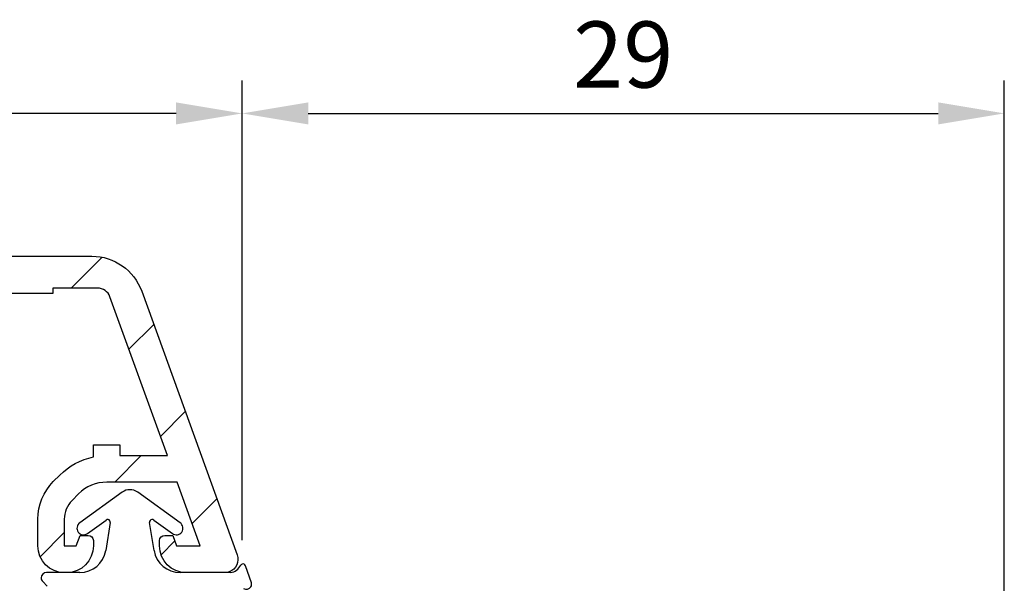
# Model space of a CAD drawing. Units: millimetres. Extents: x -397 to 663, y 14 to 491.
# Drawn here: x 433 to 470, y 386 to 407 of the extents above; entities that cross this region are included whole.
import ezdxf

# ---------------------------------------------------------------- set-up
doc = ezdxf.new("R2010")
doc.units = ezdxf.units.MM
for name, color, linetype in [('capotage aluminium', 1, 'Continuous'), ('cotes', 150, 'Continuous'), ('joints edpm', 6, 'Continuous')]:
    doc.layers.add(name, color=color, linetype=linetype)
doc.styles.add('Annotatif', font='arial.ttf')
doc.styles.get("Standard").update_dxf_attribs({"font": 'arial.ttf'})
doc.dimstyles.new('Annotatif', dxfattribs={"dimscale": 0, "dimtxt": 2.5, "dimasz": 2.5, "dimexe": 1.25, "dimexo": 0.625, "dimtad": 1, "dimdec": 0, "dimtxsty": 'Standard', "dimcen": 2.5, "dimadec": 0, "dimazin": 0, "dimtfac": 1, "dimtdec": 0, "dimtmove": 0, "dimatfit": 3, "dimfxl": 1, "dimarcsym": 0})

# ---------------------------------------------------------------- blocks, each defined once
blk = doc.blocks.new('*D50')
at = {"layer": 'cotes', "color": 0, "lineweight": -2, "transparency": 16777216}
for p, q in [((387.7786735212675, 397.8844493387192), (387.7786735212675, 404.6820409582687)), ((440.9598883328843, 387.294432054707), (440.9598883328843, 404.6820409582687)), ((438.4598883328843, 403.4320409582687), (390.2786735212675, 403.4320409582687))]:
    blk.add_line(p, q, dxfattribs=at)
at = {"layer": 'cotes', "color": 0, "transparency": 16777216}
for points in [[(390.2786735212675, 403.8487076249354), (390.2786735212675, 403.015374291602), (387.7786735212675, 403.4320409582687)], [(438.4598883328843, 403.8487076249354), (438.4598883328843, 403.015374291602), (440.9598883328843, 403.4320409582687)]]:
    blk.add_solid(points, dxfattribs=at)
at = {"layer": 'Defpoints', "color": 0, "transparency": 16777216}
for p in [(387.7786735212675, 403.4320409582687), (387.7786735212675, 397.2594493387192), (440.9598883328843, 386.669432054707)]:
    blk.add_point(p, dxfattribs=at)
at = {"layer": 'cotes', "color": 0, "transparency": 16777216, "insert": (414.3692809270759, 405.3343260878731), "char_height": 2.5, "attachment_point": 5, "style": 'Annotatif'}
blk.add_mtext('53', dxfattribs=at)
blk = doc.blocks.new('*D56')
at = {"layer": 'cotes', "color": 0, "lineweight": -2, "transparency": 16777216}
for p, q in [((440.9598883328841, 404.0570409582688), (440.9598883328841, 404.6820409582688)), ((469.7761673141713, 372.2135680867353), (469.7761673141713, 404.6820409582688)), ((443.4598883328841, 403.4320409582688), (467.2761673141713, 403.4320409582688))]:
    blk.add_line(p, q, dxfattribs=at)
at = {"layer": 'cotes', "color": 0, "transparency": 16777216}
for points in [[(443.4598883328841, 403.8487076249355), (443.4598883328841, 403.0153742916021), (440.9598883328841, 403.4320409582688)], [(467.2761673141713, 403.8487076249355), (467.2761673141713, 403.0153742916021), (469.7761673141713, 403.4320409582688)]]:
    blk.add_solid(points, dxfattribs=at)
at = {"layer": 'Defpoints', "color": 0, "transparency": 16777216}
for p in [(440.9598883328841, 403.4320409582688), (469.7761673141713, 403.4320409582688), (469.7761673141713, 371.5885680867353)]:
    blk.add_point(p, dxfattribs=at)
at = {"layer": 'cotes', "color": 0, "transparency": 16777216, "insert": (455.3680278235277, 405.333473427573), "char_height": 2.5, "attachment_point": 5}
blk.add_mtext('29', dxfattribs=at)

msp = doc.modelspace()

# ---------------------------------------------------------------- hatches: boundary and pattern name
at = {"layer": 'capotage aluminium'}
h = msp.add_hatch(dxfattribs=at)
h.set_pattern_fill('ANSI31', color=256, angle=180)
h.set_pattern_definition([(225, (511.3909138776157, 536.581292686368), (2.245064030267288, -2.245064030267288), [])])
edge = h.paths.add_edge_path()
edge.add_spline(control_points=[(437.1618025544424, 396.7107269546761), (437.1618025544424, 396.7107269546761), (440.7712620178, 386.7482158860434), (440.7712620178, 386.7482158860434)], knot_values=[95, 95, 95, 95, 96, 96, 96, 96], degree=3, periodic=0)
edge.add_spline(control_points=[(440.7712620178, 386.7482158860434), (440.86544625178, 386.4881181400677), (440.7315076477241, 386.199500094765), (440.4722669611371, 386.104445615868)], knot_values=[0, 0, 0, 0, 1, 1, 1, 1], degree=3, periodic=0)
edge.add_spline(control_points=[(440.4722669611371, 386.104445615868), (440.4178239117031, 386.0845618380645), (440.3599394391881, 386.0741980122338), (440.3011715362273, 386.0741980122338)], knot_values=[1, 1, 1, 1, 2, 2, 2, 2], degree=3, periodic=0)
edge.add_spline(control_points=[(440.3011715362273, 386.0741980122338), (440.3011715362273, 386.0741980122338), (438.8373404725218, 386.0741980122338), (438.8373404725218, 386.0741980122338)], knot_values=[2, 2, 2, 2, 3, 3, 3, 3], degree=3, periodic=0)
edge.add_spline(control_points=[(438.8373404725218, 386.0741980122338), (438.2842998277161, 386.0741980122338), (437.8366774876392, 386.5244047160045), (437.8366774876392, 387.0791726651146)], knot_values=[3, 3, 3, 3, 4, 4, 4, 4], degree=3, periodic=0)
edge.add_spline(control_points=[(437.8366774876392, 387.0791726651146), (437.8366774876392, 387.0791726651146), (437.8366774876392, 387.2805156936577), (437.8366774876392, 387.2805156936577)], knot_values=[4, 4, 4, 4, 5, 5, 5, 5], degree=3, periodic=0)
edge.add_spline(control_points=[(437.8366774876392, 387.2805156936577), (437.8366774876392, 387.3911290968302), (437.9256929942335, 387.4809884772839), (438.0362932118769, 387.4809884772839)], knot_values=[5, 5, 5, 5, 6, 6, 6, 6], degree=3, periodic=0)
edge.add_spline(control_points=[(438.0362932118769, 387.4809884772839), (438.0362932118769, 387.4809884772839), (438.337015572845, 387.4809884772839), (438.337015572845, 387.4809884772839)], knot_values=[6, 6, 6, 6, 7, 7, 7, 7], degree=3, periodic=0)
edge.add_spline(control_points=[(438.337015572845, 387.4809884772839), (438.337015572845, 387.4809884772839), (438.482188247649, 387.0791726651146), (438.482188247649, 387.0791726651146)], knot_values=[7, 7, 7, 7, 8, 8, 8, 8], degree=3, periodic=0)
edge.add_spline(control_points=[(438.482188247649, 387.0791726651146), (438.482188247649, 387.0791726651146), (439.3739651336636, 387.0791726651146), (439.3739651336636, 387.0791726651146)], knot_values=[8, 8, 8, 8, 9, 9, 9, 9], degree=3, periodic=0)
edge.add_spline(control_points=[(439.3739651336636, 387.0791726651146), (439.3739651336636, 387.0791726651146), (438.5003315356174, 389.4909509685735), (438.5003315356174, 389.4909509685735)], knot_values=[9, 9, 9, 9, 10, 10, 10, 10], degree=3, periodic=0)
edge.add_spline(control_points=[(438.5003315356174, 389.4909509685735), (438.5003315356174, 389.4909509685735), (435.837092007709, 389.4909509685735), (435.837092007709, 389.4909509685735)], knot_values=[10, 10, 10, 10, 11, 11, 11, 11], degree=3, periodic=0)
edge.add_spline(control_points=[(435.837092007709, 389.4909509685735), (435.43873080415, 389.4909509685735), (435.0576558291718, 389.3319598593289), (434.7759470010894, 389.0493807863291)], knot_values=[11, 11, 11, 11, 12, 12, 12, 12], degree=3, periodic=0)
edge.add_spline(control_points=[(434.7759470010894, 389.0493807863291), (434.7759470010894, 389.0493807863291), (434.5279403852501, 388.800517111102), (434.5279403852501, 388.800517111102)], knot_values=[12, 12, 12, 12, 13, 13, 13, 13], degree=3, periodic=0)
edge.add_spline(control_points=[(434.5279403852501, 388.800517111102), (434.3404289766772, 388.6121354576117), (434.2349974864205, 388.3563493796356), (434.2349974864205, 388.0901994758278)], knot_values=[13, 13, 13, 13, 14, 14, 14, 14], degree=3, periodic=0)
edge.add_spline(control_points=[(434.2349974864205, 388.0901994758278), (434.2349974864205, 388.0901994758278), (434.2349974864205, 387.0791726651146), (434.2349974864205, 387.0791726651146)], knot_values=[14, 14, 14, 14, 15, 15, 15, 15], degree=3, periodic=0)
edge.add_spline(control_points=[(434.2349974864205, 387.0791726651146), (434.2349974864205, 387.0791726651146), (434.6895290437167, 387.0791726651146), (434.6895290437167, 387.0791726651146)], knot_values=[15, 15, 15, 15, 16, 16, 16, 16], degree=3, periodic=0)
edge.add_spline(control_points=[(434.6895290437167, 387.0791726651146), (434.6895290437167, 387.0791726651146), (434.835571963438, 387.4809884772839), (434.835571963438, 387.4809884772839)], knot_values=[16, 16, 16, 16, 17, 17, 17, 17], degree=3, periodic=0)
edge.add_spline(control_points=[(434.835571963438, 387.4809884772839), (434.835571963438, 387.4809884772839), (435.1354240794893, 387.4809884772839), (435.1354240794893, 387.4809884772839)], knot_values=[17, 17, 17, 17, 18, 18, 18, 18], degree=3, periodic=0)
edge.add_spline(control_points=[(435.1354240794893, 387.4809884772839), (435.2460374826617, 387.4809884772839), (435.3350398037269, 387.3911290968302), (435.3350398037269, 387.2805156936577)], knot_values=[18, 18, 18, 18, 19, 19, 19, 19], degree=3, periodic=0)
edge.add_spline(control_points=[(435.3350398037269, 387.2805156936577), (435.3350398037269, 387.2805156936577), (435.3350398037269, 387.0791726651146), (435.3350398037269, 387.0791726651146)], knot_values=[19, 19, 19, 19, 20, 20, 20, 20], degree=3, periodic=0)
edge.add_spline(control_points=[(435.3350398037269, 387.0791726651146), (435.3350398037269, 386.5244047160045), (434.8874174636497, 386.0741980122338), (434.3352470637616, 386.0741980122338)], knot_values=[20, 20, 20, 20, 21, 21, 21, 21], degree=3, periodic=0)
edge.add_spline(control_points=[(434.3352470637616, 386.0741980122338), (434.3352470637616, 386.0741980122338), (434.2349974864205, 386.0741980122338), (434.2349974864205, 386.0741980122338)], knot_values=[21, 21, 21, 21, 22, 22, 22, 22], degree=3, periodic=0)
edge.add_spline(control_points=[(434.2349974864205, 386.0741980122338), (433.6828270865314, 386.0741980122338), (433.2343476870664, 386.5244047160045), (433.2343476870664, 387.0791726651146)], knot_values=[22, 22, 22, 22, 23, 23, 23, 23], degree=3, periodic=0)
edge.add_spline(control_points=[(433.2343476870664, 387.0791726651146), (433.2343476870664, 387.0791726651146), (433.2343476870664, 388.0901994758278), (433.2343476870664, 388.0901994758278)], knot_values=[23, 23, 23, 23, 24, 24, 24, 24], degree=3, periodic=0)
edge.add_spline(control_points=[(433.2343476870664, 388.0901994758278), (433.2343476870664, 388.6233695283598), (433.4451842965227, 389.1340714393963), (433.8202202991982, 389.5108215608475)], knot_values=[24, 24, 24, 24, 25, 25, 25, 25], degree=3, periodic=0)
edge.add_spline(control_points=[(433.8202202991982, 389.5108215608475), (433.8202202991982, 389.5108215608475), (434.0682269150367, 389.7596984216038), (434.0682269150367, 389.7596984216038)], knot_values=[25, 25, 25, 25, 26, 26, 26, 26], degree=3, periodic=0)
edge.add_spline(control_points=[(434.0682269150367, 389.7596984216038), (434.4147426183842, 390.1079414292555), (434.855442555711, 390.3464412786522), (435.3350398037269, 390.4449503661603)], knot_values=[26, 26, 26, 26, 27, 27, 27, 27], degree=3, periodic=0)
edge.add_spline(control_points=[(435.3350398037269, 390.4449503661603), (435.3350398037269, 390.4449503661603), (435.3350398037269, 390.8977546191525), (435.3350398037269, 390.8977546191525)], knot_values=[27, 27, 27, 27, 28, 28, 28, 28], degree=3, periodic=0)
edge.add_spline(control_points=[(435.3350398037269, 390.8977546191525), (435.3350398037269, 390.8977546191525), (436.3356896030804, 390.8977546191525), (436.3356896030804, 390.8977546191525)], knot_values=[28, 28, 28, 28, 29, 29, 29, 29], degree=3, periodic=0)
edge.add_spline(control_points=[(436.3356896030804, 390.8977546191525), (436.3356896030804, 390.8977546191525), (436.3356896030804, 390.4959388069836), (436.3356896030804, 390.4959388069836)], knot_values=[29, 29, 29, 29, 30, 30, 30, 30], degree=3, periodic=0)
edge.add_spline(control_points=[(436.3356896030804, 390.4959388069836), (436.3356896030804, 390.4959388069836), (438.1356725443019, 390.4959388069836), (438.1356725443019, 390.4959388069836)], knot_values=[30, 30, 30, 30, 31, 31, 31, 31], degree=3, periodic=0)
edge.add_spline(control_points=[(438.1356725443019, 390.4959388069836), (438.1356725443019, 390.4959388069836), (435.9615238453225, 396.4964225510805), (435.9615238453225, 396.4964225510805)], knot_values=[31, 31, 31, 31, 32, 32, 32, 32], degree=3, periodic=0)
edge.add_spline(control_points=[(435.9615238453225, 396.4964225510805), (435.8898077528374, 396.6951812159304), (435.7022963442643, 396.8265222707647), (435.4914465492786, 396.8265222707647)], knot_values=[32, 32, 32, 32, 33, 33, 33, 33], degree=3, periodic=0)
edge.add_spline(control_points=[(435.4914465492786, 396.8265222707647), (435.4914465492786, 396.8265222707647), (433.7986224026194, 396.8265222707647), (433.7986224026194, 396.8265222707647)], knot_values=[33, 33, 33, 33, 34, 34, 34, 34], degree=3, periodic=0)
edge.add_spline(control_points=[(433.7986224026194, 396.8265222707647), (433.7986224026194, 396.8265222707647), (433.7986224026194, 396.6260494871386), (433.7986224026194, 396.6260494871386)], knot_values=[34, 34, 34, 34, 35, 35, 35, 35], degree=3, periodic=0)
edge.add_spline(control_points=[(433.7986224026194, 396.6260494871386), (433.7986224026194, 396.6260494871386), (431.7972964328545, 396.6260494871386), (431.7972964328545, 396.6260494871386)], knot_values=[35, 35, 35, 35, 36, 36, 36, 36], degree=3, periodic=0)
edge.add_spline(control_points=[(431.7972964328545, 396.6260494871386), (431.7972964328545, 396.6260494871386), (431.7972964328545, 396.8265222707647), (431.7972964328545, 396.8265222707647)], knot_values=[36, 36, 36, 36, 37, 37, 37, 37], degree=3, periodic=0)
edge.add_spline(control_points=[(431.7972964328545, 396.8265222707647), (431.7972964328545, 396.8265222707647), (418.2918600804331, 396.8265222707647), (418.2918600804331, 396.8265222707647)], knot_values=[37, 37, 37, 37, 38, 38, 38, 38], degree=3, periodic=0)
edge.add_spline(control_points=[(418.2918600804331, 396.8265222707647), (418.2918600804331, 396.8265222707647), (418.2918600804331, 396.6260494871386), (418.2918600804331, 396.6260494871386)], knot_values=[38, 38, 38, 38, 39, 39, 39, 39], degree=3, periodic=0)
edge.add_spline(control_points=[(418.2918600804331, 396.6260494871386), (418.2918600804331, 396.6260494871386), (414.790416471027, 396.6260494871386), (414.790416471027, 396.6260494871386)], knot_values=[39, 39, 39, 39, 40, 40, 40, 40], degree=3, periodic=0)
edge.add_spline(control_points=[(414.790416471027, 396.6260494871386), (414.790416471027, 396.6260494871386), (414.790416471027, 395.119009444747), (414.790416471027, 395.119009444747)], knot_values=[40, 40, 40, 40, 41, 41, 41, 41], degree=3, periodic=0)
edge.add_spline(control_points=[(414.790416471027, 395.119009444747), (414.790416471027, 395.119009444747), (414.5899436874014, 395.119009444747), (414.5899436874014, 395.119009444747)], knot_values=[41, 41, 41, 41, 42, 42, 42, 42], degree=3, periodic=0)
edge.add_spline(control_points=[(414.5899436874014, 395.119009444747), (414.5899436874014, 395.119009444747), (414.5899436874014, 390.7975182273396), (414.5899436874014, 390.7975182273396)], knot_values=[42, 42, 42, 42, 43, 43, 43, 43], degree=3, periodic=0)
edge.add_spline(control_points=[(414.5899436874014, 390.7975182273396), (414.5899436874014, 390.7975182273396), (414.790416471027, 390.7975182273396), (414.790416471027, 390.7975182273396)], knot_values=[43, 43, 43, 43, 44, 44, 44, 44], degree=3, periodic=0)
edge.add_spline(control_points=[(414.790416471027, 390.7975182273396), (414.790416471027, 390.7975182273396), (414.790416471027, 389.4909509685735), (414.790416471027, 389.4909509685735)], knot_values=[44, 44, 44, 44, 45, 45, 45, 45], degree=3, periodic=0)
edge.add_spline(control_points=[(414.790416471027, 389.4909509685735), (414.790416471027, 389.4909509685735), (416.7908721958748, 389.4909509685735), (416.7908721958748, 389.4909509685735)], knot_values=[45, 45, 45, 45, 46, 46, 46, 46], degree=3, periodic=0)
edge.add_spline(control_points=[(416.7908721958748, 389.4909509685735), (416.7908721958748, 389.4909509685735), (416.7908721958748, 389.089135156405), (416.7908721958748, 389.089135156405)], knot_values=[46, 46, 46, 46, 47, 47, 47, 47], degree=3, periodic=0)
edge.add_spline(control_points=[(416.7908721958748, 389.089135156405), (416.7908721958748, 389.089135156405), (418.7921849801108, 389.089135156405), (418.7921849801108, 389.089135156405)], knot_values=[47, 47, 47, 47, 48, 48, 48, 48], degree=3, periodic=0)
edge.add_spline(control_points=[(418.7921849801108, 389.089135156405), (418.7921849801108, 389.089135156405), (418.7921849801108, 389.2904781849483), (418.7921849801108, 389.2904781849483)], knot_values=[48, 48, 48, 48, 49, 49, 49, 49], degree=3, periodic=0)
edge.add_spline(control_points=[(418.7921849801108, 389.2904781849483), (418.7921849801108, 389.2904781849483), (420.2923158052809, 389.2904781849483), (420.2923158052809, 389.2904781849483)], knot_values=[49, 49, 49, 49, 50, 50, 50, 50], degree=3, periodic=0)
edge.add_spline(control_points=[(420.2923158052809, 389.2904781849483), (420.5688427204489, 389.2904781849483), (420.7926407049585, 389.0649397106048), (420.7926407049585, 388.787555736049)], knot_values=[50, 50, 50, 50, 51, 51, 51, 51], degree=3, periodic=0)
edge.add_spline(control_points=[(420.7926407049585, 388.787555736049), (420.7926407049585, 388.787555736049), (420.7926407049585, 386.5771204611329), (420.7926407049585, 386.5771204611329)], knot_values=[51, 51, 51, 51, 52, 52, 52, 52], degree=3, periodic=0)
edge.add_spline(control_points=[(420.7926407049585, 386.5771204611329), (420.7926407049585, 386.2997364865783), (420.5688427204489, 386.0741980122338), (420.2923158052809, 386.0741980122338)], knot_values=[52, 52, 52, 52, 53, 53, 53, 53], degree=3, periodic=0)
edge.add_spline(control_points=[(420.2923158052809, 386.0741980122338), (420.2923158052809, 386.0741980122338), (419.7928479649922, 386.0741980122338), (419.7928479649922, 386.0741980122338)], knot_values=[53, 53, 53, 53, 54, 54, 54, 54], degree=3, periodic=0)
edge.add_spline(control_points=[(419.7928479649922, 386.0741980122338), (419.7928479649922, 386.0741980122338), (419.7928479649922, 388.0841605035247), (419.7928479649922, 388.0841605035247)], knot_values=[54, 54, 54, 54, 55, 55, 55, 55], degree=3, periodic=0)
edge.add_spline(control_points=[(419.7928479649922, 388.0841605035247), (419.7928479649922, 388.0841605035247), (410.8379090984619, 388.0841605035247), (410.8379090984619, 388.0841605035247)], knot_values=[55, 55, 55, 55, 56, 56, 56, 56], degree=3, periodic=0)
edge.add_spline(control_points=[(410.8379090984619, 388.0841605035247), (410.2857255130451, 388.0841605035247), (409.8372461135799, 388.5343672072945), (409.8372461135799, 389.089135156405)], knot_values=[56, 56, 56, 56, 57, 57, 57, 57], degree=3, periodic=0)
edge.add_spline(control_points=[(409.8372461135799, 389.089135156405), (409.8372461135799, 389.089135156405), (409.8372461135799, 389.2904781849483), (409.8372461135799, 389.2904781849483)], knot_values=[57, 57, 57, 57, 58, 58, 58, 58], degree=3, periodic=0)
edge.add_spline(control_points=[(409.8372461135799, 389.2904781849483), (409.8372461135799, 389.4010784025917), (409.9271186795619, 389.4909509685735), (410.0377188972051, 389.4909509685735)], knot_values=[58, 58, 58, 58, 59, 59, 59, 59], degree=3, periodic=0)
edge.add_spline(control_points=[(410.0377188972051, 389.4909509685735), (410.0377188972051, 389.4909509685735), (411.3382339981389, 389.4909509685735), (411.3382339981389, 389.4909509685735)], knot_values=[59, 59, 59, 59, 60, 60, 60, 60], degree=3, periodic=0)
edge.add_spline(control_points=[(411.3382339981389, 389.4909509685735), (411.3382339981389, 389.4909509685735), (411.3382339981389, 389.2904781849483), (411.3382339981389, 389.2904781849483)], knot_values=[60, 60, 60, 60, 61, 61, 61, 61], degree=3, periodic=0)
edge.add_spline(control_points=[(411.3382339981389, 389.2904781849483), (411.3382339981389, 389.2904781849483), (413.3896649782806, 389.2904781849483), (413.3896649782806, 389.2904781849483)], knot_values=[61, 61, 61, 61, 62, 62, 62, 62], degree=3, periodic=0)
edge.add_spline(control_points=[(413.3896649782806, 389.2904781849483), (413.3896649782806, 389.2904781849483), (413.3896649782806, 396.6260494871386), (413.3896649782806, 396.6260494871386)], knot_values=[62, 62, 62, 62, 63, 63, 63, 63], degree=3, periodic=0)
edge.add_spline(control_points=[(413.3896649782806, 396.6260494871386), (413.3896649782806, 396.6260494871386), (411.3892224389621, 396.6260494871386), (411.3892224389621, 396.6260494871386)], knot_values=[63, 63, 63, 63, 64, 64, 64, 64], degree=3, periodic=0)
edge.add_spline(control_points=[(411.3892224389621, 396.6260494871386), (411.3892224389621, 396.6260494871386), (411.3892224389621, 396.8265222707647), (411.3892224389621, 396.8265222707647)], knot_values=[64, 64, 64, 64, 65, 65, 65, 65], degree=3, periodic=0)
edge.add_spline(control_points=[(411.3892224389621, 396.8265222707647), (411.3892224389621, 396.8265222707647), (396.1823122328273, 396.8265222707647), (396.1823122328273, 396.8265222707647)], knot_values=[65, 65, 65, 65, 66, 66, 66, 66], degree=3, periodic=0)
edge.add_spline(control_points=[(396.1823122328273, 396.8265222707647), (396.1823122328273, 396.8265222707647), (396.1823122328273, 396.6260494871386), (396.1823122328273, 396.6260494871386)], knot_values=[66, 66, 66, 66, 67, 67, 67, 67], degree=3, periodic=0)
edge.add_spline(control_points=[(396.1823122328273, 396.6260494871386), (396.1823122328273, 396.6260494871386), (394.1809994485913, 396.6260494871386), (394.1809994485913, 396.6260494871386)], knot_values=[67, 67, 67, 67, 68, 68, 68, 68], degree=3, periodic=0)
edge.add_spline(control_points=[(394.1809994485913, 396.6260494871386), (394.1809994485913, 396.6260494871386), (394.1809994485913, 389.2904781849483), (394.1809994485913, 389.2904781849483)], knot_values=[68, 68, 68, 68, 69, 69, 69, 69], degree=3, periodic=0)
edge.add_spline(control_points=[(394.1809994485913, 389.2904781849483), (394.1809994485913, 389.2904781849483), (396.2324304287337, 389.2904781849483), (396.2324304287337, 389.2904781849483)], knot_values=[69, 69, 69, 69, 70, 70, 70, 70], degree=3, periodic=0)
edge.add_spline(control_points=[(396.2324304287337, 389.2904781849483), (396.2324304287337, 389.2904781849483), (396.2324304287337, 389.4909509685735), (396.2324304287337, 389.4909509685735)], knot_values=[70, 70, 70, 70, 71, 71, 71, 71], degree=3, periodic=0)
edge.add_spline(control_points=[(396.2324304287337, 389.4909509685735), (396.2324304287337, 389.4909509685735), (397.5338025890554, 389.4909509685735), (397.5338025890554, 389.4909509685735)], knot_values=[71, 71, 71, 71, 72, 72, 72, 72], degree=3, periodic=0)
edge.add_spline(control_points=[(397.5338025890554, 389.4909509685735), (397.6444159922274, 389.4909509685735), (397.7334183132922, 389.4010784025917), (397.7334183132922, 389.2904781849483)], knot_values=[72, 72, 72, 72, 73, 73, 73, 73], degree=3, periodic=0)
edge.add_spline(control_points=[(397.7334183132922, 389.2904781849483), (397.7334183132922, 389.2904781849483), (397.7334183132922, 389.089135156405), (397.7334183132922, 389.089135156405)], knot_values=[73, 73, 73, 73, 74, 74, 74, 74], degree=3, periodic=0)
edge.add_spline(control_points=[(397.7334183132922, 389.089135156405), (397.7334183132922, 388.5343672072945), (397.2857959732158, 388.0841605035247), (396.73275532841, 388.0841605035247)], knot_values=[74, 74, 74, 74, 75, 75, 75, 75], degree=3, periodic=0)
edge.add_spline(control_points=[(396.73275532841, 388.0841605035247), (396.73275532841, 388.0841605035247), (388.2790116064738, 388.0841605035247), (388.2790116064738, 388.0841605035247)], knot_values=[75, 75, 75, 75, 76, 76, 76, 76], degree=3, periodic=0)
edge.add_spline(control_points=[(388.2790116064738, 388.0841605035247), (388.0024846913055, 388.0841605035247), (387.7786735212675, 388.308828732951), (387.7786735212675, 388.5862127075063)], knot_values=[76, 76, 76, 76, 77, 77, 77, 77], degree=3, periodic=0)
edge.add_spline(control_points=[(387.7786735212675, 388.5862127075063), (387.7786735212675, 388.5862127075063), (387.7786735212675, 389.1288895264811), (387.7786735212675, 389.1288895264811)], knot_values=[77, 77, 77, 77, 78, 78, 78, 78], degree=3, periodic=0)
edge.add_spline(control_points=[(387.7786735212675, 389.1288895264811), (387.7786735212675, 389.3449212343821), (387.9160799194627, 389.53761455587), (388.1208775566164, 389.6058760397449)], knot_values=[78, 78, 78, 78, 79, 79, 79, 79], degree=3, periodic=0)
edge.add_spline(control_points=[(388.1208775566164, 389.6058760397449), (388.1208775566164, 389.6058760397449), (389.2796614058265, 389.9938734174729), (389.2796614058265, 389.9938734174729)], knot_values=[79, 79, 79, 79, 80, 80, 80, 80], degree=3, periodic=0)
edge.add_spline(control_points=[(389.2796614058265, 389.9938734174729), (389.2796614058265, 389.9938734174729), (389.2796614058265, 389.3907145767609), (389.2796614058265, 389.3907145767609)], knot_values=[80, 80, 80, 80, 81, 81, 81, 81], degree=3, periodic=0)
edge.add_spline(control_points=[(389.2796614058265, 389.3907145767609), (389.2796614058265, 389.3907145767609), (392.7811050152326, 389.3907145767609), (392.7811050152326, 389.3907145767609)], knot_values=[81, 81, 81, 81, 82, 82, 82, 82], degree=3, periodic=0)
edge.add_spline(control_points=[(392.7811050152326, 389.3907145767609), (392.7811050152326, 389.3907145767609), (392.7811050152326, 390.7975182273396), (392.7811050152326, 390.7975182273396)], knot_values=[82, 82, 82, 82, 83, 83, 83, 83], degree=3, periodic=0)
edge.add_spline(control_points=[(392.7811050152326, 390.7975182273396), (392.7811050152326, 390.7975182273396), (392.9807207394707, 390.7975182273396), (392.9807207394707, 390.7975182273396)], knot_values=[83, 83, 83, 83, 84, 84, 84, 84], degree=3, periodic=0)
edge.add_spline(control_points=[(392.9807207394707, 390.7975182273396), (392.9807207394707, 390.7975182273396), (392.9807207394707, 395.119009444747), (392.9807207394707, 395.119009444747)], knot_values=[84, 84, 84, 84, 85, 85, 85, 85], degree=3, periodic=0)
edge.add_spline(control_points=[(392.9807207394707, 395.119009444747), (392.9807207394707, 395.119009444747), (392.7811050152326, 395.119009444747), (392.7811050152326, 395.119009444747)], knot_values=[85, 85, 85, 85, 86, 86, 86, 86], degree=3, periodic=0)
edge.add_spline(control_points=[(392.7811050152326, 395.119009444747), (392.7811050152326, 395.119009444747), (392.7811050152326, 396.7262858789517), (392.7811050152326, 396.7262858789517)], knot_values=[86, 86, 86, 86, 87, 87, 87, 87], degree=3, periodic=0)
edge.add_spline(control_points=[(392.7811050152326, 396.7262858789517), (392.7811050152326, 396.7262858789517), (389.2796614058265, 396.7262858789517), (389.2796614058265, 396.7262858789517)], knot_values=[87, 87, 87, 87, 88, 88, 88, 88], degree=3, periodic=0)
edge.add_spline(control_points=[(389.2796614058265, 396.7262858789517), (389.2796614058265, 396.7262858789517), (389.2796614058265, 396.1231270382398), (389.2796614058265, 396.1231270382398)], knot_values=[88, 88, 88, 88, 89, 89, 89, 89], degree=3, periodic=0)
edge.add_spline(control_points=[(389.2796614058265, 396.1231270382398), (389.2796614058265, 396.1231270382398), (388.1208775566164, 396.5111244159675), (388.1208775566164, 396.5111244159675)], knot_values=[89, 89, 89, 89, 90, 90, 90, 90], degree=3, periodic=0)
edge.add_spline(control_points=[(388.1208775566164, 396.5111244159675), (387.9160799194627, 396.5793858998421), (387.7786735212675, 396.7720792213307), (387.7786735212675, 396.9881109292319)], knot_values=[90, 90, 90, 90, 91, 91, 91, 91], degree=3, periodic=0)
edge.add_spline(control_points=[(387.7786735212675, 396.9881109292319), (387.7786735212675, 396.9881109292319), (387.7786735212675, 397.5307877482065), (387.7786735212675, 397.5307877482065)], knot_values=[91, 91, 91, 91, 92, 92, 92, 92], degree=3, periodic=0)
edge.add_spline(control_points=[(387.7786735212675, 397.5307877482065), (387.7786735212675, 397.8081717227618), (388.0024846913055, 398.0328531377172), (388.2790116064738, 398.0328531377172), (388.2790116064738, 398.0328531377172), (435.2814538136814, 398.0328531377172), (435.2814538136814, 398.0328531377172), (436.1222554444019, 398.0328531377172), (436.874041568528, 397.5039947531833), (437.1618025544424, 396.7107269546761)], knot_values=[92, 92, 92, 92, 93, 93, 93, 94, 94, 94, 95, 95, 95, 95], degree=3, periodic=0)

# ---------------------------------------------------------------- linework, layer by layer
msp.add_open_spline([(387.7786735212675, 397.5307877482065), (387.7786735212675, 397.8081717227618), (388.0024846913055, 398.0328531377172), (388.2790116064738, 398.0328531377172), (388.2790116064738, 398.0328531377172), (435.2814538136814, 398.0328531377172), (435.2814538136814, 398.0328531377172), (436.1222554444019, 398.0328531377172), (436.874041568528, 397.5039947531833), (437.1618025544424, 396.7107269546761)], degree=3, knots=[92, 92, 92, 92, 93, 93, 93, 94, 94, 94, 95, 95, 95, 95], dxfattribs=at)
for points in [[(433.7986224026194, 396.6260494871386), (433.7986224026194, 396.6260494871386), (431.7972964328545, 396.6260494871386), (431.7972964328545, 396.6260494871386)], [(435.4914465492786, 396.8265222707647), (435.4914465492786, 396.8265222707647), (433.7986224026194, 396.8265222707647), (433.7986224026194, 396.8265222707647)], [(433.7986224026194, 396.8265222707647), (433.7986224026194, 396.8265222707647), (433.7986224026194, 396.6260494871386), (433.7986224026194, 396.6260494871386)], [(435.9615238453225, 396.4964225510805), (435.8898077528374, 396.6951812159304), (435.7022963442643, 396.8265222707647), (435.4914465492786, 396.8265222707647)], [(438.1356725443019, 390.4959388069836), (438.1356725443019, 390.4959388069836), (435.9615238453225, 396.4964225510805), (435.9615238453225, 396.4964225510805)], [(437.1618025544424, 396.7107269546761), (437.1618025544424, 396.7107269546761), (440.7712620178, 386.7482158860434), (440.7712620178, 386.7482158860434)], [(435.3350398037269, 390.4449503661603), (435.3350398037269, 390.4449503661603), (435.3350398037269, 390.8977546191525), (435.3350398037269, 390.8977546191525)], [(435.3350398037269, 390.8977546191525), (435.3350398037269, 390.8977546191525), (436.3356896030804, 390.8977546191525), (436.3356896030804, 390.8977546191525)], [(436.3356896030804, 390.8977546191525), (436.3356896030804, 390.8977546191525), (436.3356896030804, 390.4959388069836), (436.3356896030804, 390.4959388069836)], [(434.0682269150367, 389.7596984216038), (434.4147426183842, 390.1079414292555), (434.855442555711, 390.3464412786522), (435.3350398037269, 390.4449503661603)], [(436.3356896030804, 390.4959388069836), (436.3356896030804, 390.4959388069836), (438.1356725443019, 390.4959388069836), (438.1356725443019, 390.4959388069836)], [(433.2343476870664, 388.0901994758278), (433.2343476870664, 388.6233695283598), (433.4451842965227, 389.1340714393963), (433.8202202991982, 389.5108215608475)], [(433.8202202991982, 389.5108215608475), (433.8202202991982, 389.5108215608475), (434.0682269150367, 389.7596984216038), (434.0682269150367, 389.7596984216038)], [(435.837092007709, 389.4909509685735), (435.43873080415, 389.4909509685735), (435.0576558291718, 389.3319598593289), (434.7759470010894, 389.0493807863291)], [(438.5003315356174, 389.4909509685735), (438.5003315356174, 389.4909509685735), (435.837092007709, 389.4909509685735), (435.837092007709, 389.4909509685735)], [(439.3739651336636, 387.0791726651146), (439.3739651336636, 387.0791726651146), (438.5003315356174, 389.4909509685735), (438.5003315356174, 389.4909509685735)], [(434.7759470010894, 389.0493807863291), (434.7759470010894, 389.0493807863291), (434.5279403852501, 388.800517111102), (434.5279403852501, 388.800517111102)], [(434.5279403852501, 388.800517111102), (434.3404289766772, 388.6121354576117), (434.2349974864205, 388.3563493796356), (434.2349974864205, 388.0901994758278)], [(433.2343476870664, 387.0791726651146), (433.2343476870664, 387.0791726651146), (433.2343476870664, 388.0901994758278), (433.2343476870664, 388.0901994758278)], [(434.2349974864205, 388.0901994758278), (434.2349974864205, 388.0901994758278), (434.2349974864205, 387.0791726651146), (434.2349974864205, 387.0791726651146)], [(434.6895290437167, 387.0791726651146), (434.6895290437167, 387.0791726651146), (434.835571963438, 387.4809884772839), (434.835571963438, 387.4809884772839)], [(434.835571963438, 387.4809884772839), (434.835571963438, 387.4809884772839), (435.1354240794893, 387.4809884772839), (435.1354240794893, 387.4809884772839)], [(435.1354240794893, 387.4809884772839), (435.2460374826617, 387.4809884772839), (435.3350398037269, 387.3911290968302), (435.3350398037269, 387.2805156936577)], [(435.3350398037269, 387.2805156936577), (435.3350398037269, 387.2805156936577), (435.3350398037269, 387.0791726651146), (435.3350398037269, 387.0791726651146)], [(437.8366774876392, 387.2805156936577), (437.8366774876392, 387.3911290968302), (437.9256929942335, 387.4809884772839), (438.0362932118769, 387.4809884772839)], [(437.8366774876392, 387.0791726651146), (437.8366774876392, 387.0791726651146), (437.8366774876392, 387.2805156936577), (437.8366774876392, 387.2805156936577)], [(438.0362932118769, 387.4809884772839), (438.0362932118769, 387.4809884772839), (438.337015572845, 387.4809884772839), (438.337015572845, 387.4809884772839)], [(438.337015572845, 387.4809884772839), (438.337015572845, 387.4809884772839), (438.482188247649, 387.0791726651146), (438.482188247649, 387.0791726651146)], [(434.2349974864205, 386.0741980122338), (433.6828270865314, 386.0741980122338), (433.2343476870664, 386.5244047160045), (433.2343476870664, 387.0791726651146)], [(434.2349974864205, 387.0791726651146), (434.2349974864205, 387.0791726651146), (434.6895290437167, 387.0791726651146), (434.6895290437167, 387.0791726651146)], [(435.3350398037269, 387.0791726651146), (435.3350398037269, 386.5244047160045), (434.8874174636497, 386.0741980122338), (434.3352470637616, 386.0741980122338)], [(438.8373404725218, 386.0741980122338), (438.2842998277161, 386.0741980122338), (437.8366774876392, 386.5244047160045), (437.8366774876392, 387.0791726651146)], [(438.482188247649, 387.0791726651146), (438.482188247649, 387.0791726651146), (439.3739651336636, 387.0791726651146), (439.3739651336636, 387.0791726651146)], [(440.7712620178, 386.7482158860434), (440.86544625178, 386.4881181400677), (440.7315076477241, 386.199500094765), (440.4722669611371, 386.104445615868)], [(434.3352470637616, 386.0741980122338), (434.3352470637616, 386.0741980122338), (434.2349974864205, 386.0741980122338), (434.2349974864205, 386.0741980122338)], [(440.3011715362273, 386.0741980122338), (440.3011715362273, 386.0741980122338), (438.8373404725218, 386.0741980122338), (438.8373404725218, 386.0741980122338)], [(440.4722669611371, 386.104445615868), (440.4178239117031, 386.0845618380645), (440.3599394391881, 386.0741980122338), (440.3011715362273, 386.0741980122338)]]:
    msp.add_open_spline(points, degree=3, dxfattribs=at)
at = {"layer": 'joints edpm'}
for points in [[(436.4246504631816, 389.1131124933614), (434.8185936480422, 387.9565357991344)], [(438.6160981731069, 387.9565357991344), (437.009160316749, 389.1131124933614)], [(435.1108417975855, 387.5496845187351), (435.8161627339813, 388.059576958303)], [(435.9733947053509, 387.9609816686698), (435.8046143167737, 386.9030002640757)], [(437.6291964631565, 386.9030002640757), (437.4613106702789, 387.9609816686698)], [(437.6185290871684, 388.059576958303), (438.3229689823456, 387.5496845187351)], [(434.8185936480422, 386.0741980122338), (433.5625270684839, 386.0741980122338)], [(440.5224138356422, 386.0741980122338), (438.6160981731069, 386.0741980122338)], [(441.3103357749284, 385.691338161949), (441.0847078960128, 386.3265011083609)], [(433.4203947881572, 385.7313238788059), (433.5865184985977, 385.5652001683654)]]:
    msp.add_lwpolyline(points, dxfattribs=at)
msp.add_arc((440.4695168827712, 386.5457935673255), 0.4745529003232973, 276.3998843134855, 336.399884313491, dxfattribs=at)
for points in [[(437.009160316749, 389.1131124933614), (436.8350530174172, 389.2392504869439), (436.5996523582128, 389.2392504869439), (436.4246504631816, 389.1131124933614)], [(434.8185936480422, 386.0741980122338), (435.3044946574959, 386.0741980122338), (435.7202241224849, 386.4233072065951), (435.8046143167737, 386.9030002640757)], [(437.6291964631565, 386.9030002640757), (437.7144676986638, 386.4233072065951), (438.1301971636545, 386.0741980122338), (438.6160981731069, 386.0741980122338)]]:
    msp.add_open_spline(points, degree=3, dxfattribs=at)
for points in [[(434.8185936480422, 387.9565357991344), (434.705779708585, 387.8756968786817), (434.6809072372516, 387.7193595030115), (434.7608515620041, 387.6065320090733), (434.8416904824572, 387.4945991108345), (434.9980278581276, 387.4688455982824), (435.1108417975855, 387.5496845187351)], [(435.9733947053509, 387.9609816686698), (435.9831674856395, 388.0151453719106), (435.9467465970997, 388.0675741016747), (435.8916611891997, 388.0773333274835), (435.8650130809485, 388.0817791970192), (435.8374839314785, 388.0755712450452), (435.8161627339813, 388.059576958303)], [(437.6185290871684, 388.059576958303), (437.5732300140375, 388.0924330185267), (437.5110556129455, 388.0817791970192), (437.4781859982407, 388.0373747195871), (437.4621917114976, 388.0151453719106), (437.4559702050447, 387.9876297769209), (437.4613106702789, 387.9609816686698)], [(438.3229689823456, 387.5496845187351), (438.4348883261043, 387.4688455982824), (438.5921202974739, 387.493731624096), (438.6729592179259, 387.6065320090733), (438.7537845838975, 387.7184649073121), (438.728031071346, 387.8756968786817), (438.6160981731069, 387.9565357991344)], [(433.5625270684839, 386.0741980122338), (433.4514887659437, 386.0741980122338), (433.3617716609015, 385.9844944616715), (433.3617716609015, 385.8734561591315), (433.3617716609015, 385.820159942629), (433.3830928583978, 385.7686258085643), (433.4203947881572, 385.7313238788059)], [(441.0847078960128, 386.3265011083609), (441.0704892461879, 386.3797973248629), (441.0154173927676, 386.4117587893881), (440.9621211762649, 386.3975536940433), (440.9381433006312, 386.3913457420705), (440.9177031443534, 386.3762460510272), (440.9043790902279, 386.3558058947487)], [(441.0154173927676, 385.4666048787322), (441.1113560042635, 385.4106519840935), (441.2339427240108, 385.4426134486184), (441.2899091731304, 385.5376845733759), (441.3174383226, 385.5838511332447), (441.3245544247531, 385.6398311368446), (441.3103357749284, 385.691338161949)]]:
    msp.add_open_spline(points, degree=3, knots=[0, 0, 0, 0, 1, 1, 1, 2, 2, 2, 2], dxfattribs=at)

# ---------------------------------------------------------------- dimensions: what is measured, and where the dimension line sits
at = {"layer": 'cotes'}
dim = msp.add_linear_dim(base=(387.7786735212675, 403.4320409582687), p1=(440.9598883328843, 386.669432054707), p2=(387.7786735212675, 397.2594493387192), dimstyle='Annotatif', override={"dimtxsty": 'Annotatif'}, dxfattribs=at)
dim.commit()
dim.dimension.update_dxf_attribs({"geometry": '*D50', "text_midpoint": (414.3692809270759, 405.3343260878731)})
dim = msp.add_linear_dim(base=(469.7761673141713, 403.4320409582688), p1=(440.9598883328841, 403.4320409582688), p2=(469.7761673141713, 371.5885680867353), angle=180, dimstyle='Annotatif', dxfattribs=at)
dim.commit()
dim.dimension.update_dxf_attribs({"geometry": '*D56', "text_midpoint": (455.3680278235277, 405.333473427573)})

doc.saveas('drawing.dxf')
